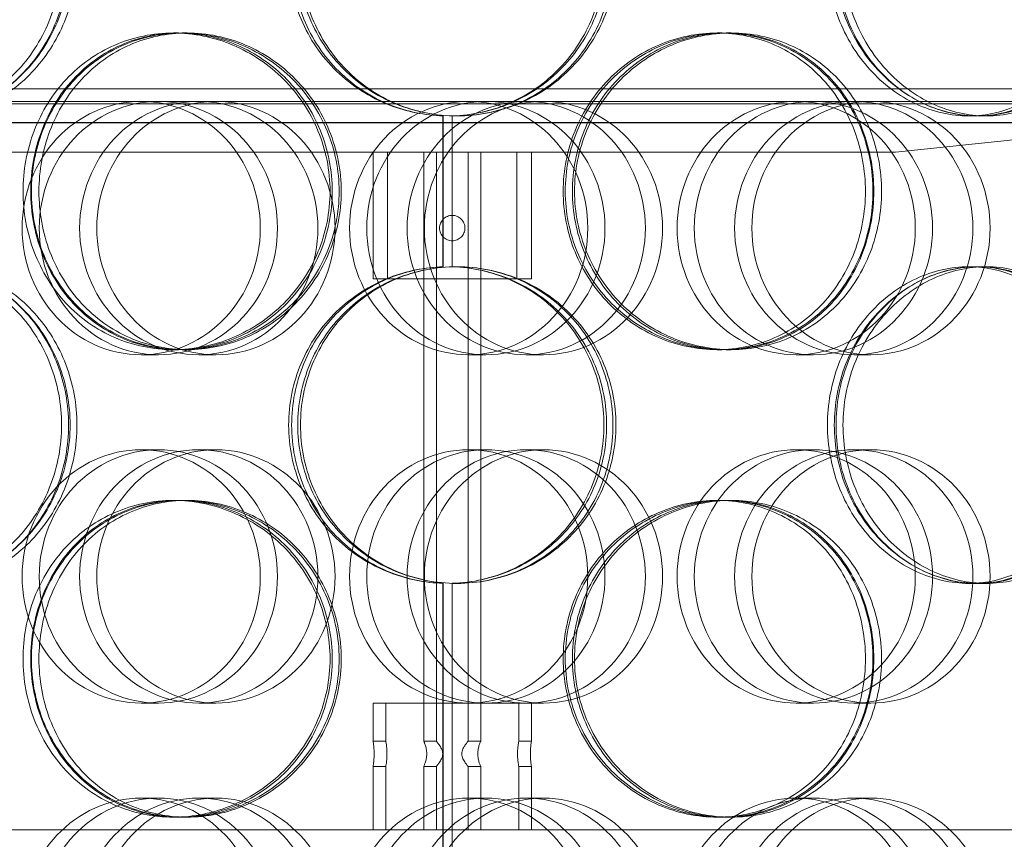
# Model space of a CAD drawing. Units: millimetres. Extents: x 271203 to 313140, y 160701 to 189017.
# Drawn here: x 274268 to 274423, y 169911 to 170040 of the extents above; entities that cross this region are included whole.
import ezdxf

# ---------------------------------------------------------------- set-up
doc = ezdxf.new("R2010")
doc.units = ezdxf.units.MM
doc.linetypes.add('DASHED', pattern=[0])
doc.layers.add('Skrytá (ISO)', color=1, linetype='DASHED', lineweight=18)

msp = doc.modelspace()

# ---------------------------------------------------------------- linework, layer by layer
at = {"layer": 'Skrytá (ISO)', "ltscale": 0.285466}
for p, q in [((274291.95, 170038.38), (274292.74, 170038.38)), ((274293.34, 170038.38), (274294.11, 170038.38)), ((274377.86, 170038.38), (274378.62, 170038.38)), ((274379.26, 170038.38), (274380.05, 170038.38)), ((274419.1, 170025.28), (274417.61, 170025.28)), ((274417.61, 170001.48), (274419.1, 170001.48)), ((274292.74, 169988.38), (274291.95, 169988.38)), ((274294.11, 169988.38), (274293.34, 169988.38)), ((274378.62, 169988.38), (274377.86, 169988.38)), ((274380.05, 169988.38), (274379.26, 169988.38)), ((274291.95, 169964.58), (274292.74, 169964.58)), ((274293.34, 169964.58), (274294.11, 169964.58)), ((274377.86, 169964.58), (274378.62, 169964.58)), ((274379.26, 169964.58), (274380.05, 169964.58)), ((274419.1, 169951.48), (274417.61, 169951.48)), ((274292.74, 169914.58), (274291.95, 169914.58)), ((274294.11, 169914.58), (274293.34, 169914.58)), ((274378.62, 169914.58), (274377.86, 169914.58)), ((274380.05, 169914.58), (274379.26, 169914.58))]:
    msp.add_line(p, q, dxfattribs=at)
at = {"layer": 'Skrytá (ISO)', "ltscale": 12.804225}
for p, q in [((274217.99, 170029.58), (274453.99, 170029.58)), ((274453.99, 170027.21), (274217.99, 170027.21))]:
    msp.add_line(p, q, dxfattribs=at)
at = {"layer": 'Skrytá (ISO)', "ltscale": 6.209482}
msp.add_line((274237.84, 170027.58), (274286.86, 170027.58), dxfattribs=at)
at = {"layer": 'Skrytá (ISO)', "ltscale": 0.76141}
for p, q in [((274289.57, 170027.58), (274286.86, 170027.58)), ((274341.3, 170027.58), (274338.59, 170027.58)), ((274393.04, 170027.58), (274390.32, 170027.58)), ((274289.57, 169987.58), (274286.86, 169987.58)), ((274295.95, 169987.58), (274298.66, 169987.58)), ((274341.3, 169987.58), (274338.59, 169987.58)), ((274347.68, 169987.58), (274350.4, 169987.58)), ((274393.04, 169987.58), (274390.32, 169987.58)), ((274399.41, 169987.58), (274402.13, 169987.58)), ((274289.57, 169972.58), (274286.86, 169972.58)), ((274295.95, 169972.58), (274298.66, 169972.58)), ((274341.3, 169972.58), (274338.59, 169972.58)), ((274347.68, 169972.58), (274350.4, 169972.58)), ((274393.04, 169972.58), (274390.32, 169972.58)), ((274399.41, 169972.58), (274402.13, 169972.58)), ((274289.57, 169932.58), (274286.86, 169932.58)), ((274295.95, 169932.58), (274298.66, 169932.58)), ((274341.3, 169932.58), (274338.59, 169932.58)), ((274393.04, 169932.58), (274390.32, 169932.58)), ((274399.41, 169932.58), (274402.13, 169932.58)), ((274289.57, 169917.58), (274286.86, 169917.58)), ((274295.95, 169917.58), (274298.66, 169917.58)), ((274341.3, 169917.58), (274338.59, 169917.58)), ((274347.68, 169917.58), (274350.4, 169917.58)), ((274393.04, 169917.58), (274390.32, 169917.58)), ((274399.41, 169917.58), (274402.13, 169917.58))]:
    msp.add_line(p, q, dxfattribs=at)
at = {"layer": 'Skrytá (ISO)', "ltscale": 4.788344}
msp.add_line((274289.57, 170027.58), (274338.59, 170027.58), dxfattribs=at)
at = {"layer": 'Skrytá (ISO)', "ltscale": 4.868147}
msp.add_line((274341.3, 170027.58), (274390.32, 170027.58), dxfattribs=at)
at = {"layer": 'Skrytá (ISO)', "ltscale": 6.879549}
msp.add_line((274393.04, 170027.58), (274442.05, 170027.58), dxfattribs=at)
at = {"layer": 'Skrytá (ISO)', "ltscale": 2.267478}
for p, q in [((274334.53, 170001.47), (274334.53, 170025.29)), ((274334.56, 170025.29), (274334.56, 170001.47)), ((274335.99, 170025.29), (274335.99, 170001.47))]:
    msp.add_line(p, q, dxfattribs=at)
at = {"layer": 'Skrytá (ISO)', "ltscale": 0.241666}
for p, q in [((274420.37, 170025.28), (274419.1, 170025.28)), ((274419.1, 170001.48), (274420.37, 170001.48)), ((274420.37, 169951.48), (274419.1, 169951.48))]:
    msp.add_line(p, q, dxfattribs=at)
at = {"layer": 'Skrytá (ISO)', "ltscale": 13.563798}
msp.add_line((274210.99, 170024.21), (274460.99, 170024.21), dxfattribs=at)
at = {"layer": 'Skrytá (ISO)', "ltscale": 12.480446}
msp.add_line((274451.01, 170024.27), (274220.97, 170024.27), dxfattribs=at)
at = {"layer": 'Skrytá (ISO)', "ltscale": 4.308117}
msp.add_line((274405.99, 170019.58), (274451.01, 170024.27), dxfattribs=at)
at = {"layer": 'Skrytá (ISO)', "ltscale": 13.292522}
msp.add_line((274265.99, 170019.58), (274405.99, 170019.58), dxfattribs=at)
at = {"layer": 'Skrytá (ISO)', "ltscale": 1.903676}
for p, q in [((274323.49, 169999.58), (274323.49, 170019.58)), ((274325.79, 169999.58), (274325.79, 170019.58)), ((274346.19, 169999.58), (274346.19, 170019.58)), ((274348.49, 169999.58), (274348.49, 170019.58))]:
    msp.add_line(p, q, dxfattribs=at)
at = {"layer": 'Skrytá (ISO)', "ltscale": 11.242746}
for p, q in [((274331.49, 169926.58), (274331.49, 170019.58)), ((274333.49, 169926.58), (274333.49, 170019.58)), ((274338.49, 169926.58), (274338.49, 170019.58)), ((274340.49, 169926.58), (274340.49, 170019.58))]:
    msp.add_line(p, q, dxfattribs=at)
at = {"layer": 'Skrytá (ISO)', "ltscale": 3.737955}
msp.add_line((274323.49, 169999.58), (274348.49, 169999.58), dxfattribs=at)
at = {"layer": 'Skrytá (ISO)', "ltscale": 5.417184}
for p, q in [((274334.53, 169894.58), (274334.53, 169951.49)), ((274334.56, 169951.49), (274334.56, 169894.58)), ((274335.99, 169951.49), (274335.99, 169894.58))]:
    msp.add_line(p, q, dxfattribs=at)
at = {"layer": 'Skrytá (ISO)', "ltscale": 2.117889}
msp.add_line((274338.59, 169932.58), (274323.49, 169932.58), dxfattribs=at)
at = {"layer": 'Skrytá (ISO)', "ltscale": 0.571033}
for p, q in [((274323.49, 169932.58), (274323.49, 169926.58)), ((274325.49, 169932.58), (274325.49, 169926.58)), ((274346.49, 169932.58), (274346.49, 169926.58)), ((274348.49, 169932.58), (274348.49, 169926.58))]:
    msp.add_line(p, q, dxfattribs=at)
at = {"layer": 'Skrytá (ISO)', "ltscale": 1.346574}
msp.add_line((274348.49, 169932.58), (274341.3, 169932.58), dxfattribs=at)
at = {"layer": 'Skrytá (ISO)', "ltscale": 0.533979}
msp.add_line((274348.49, 169932.58), (274350.4, 169932.58), dxfattribs=at)
at = {"layer": 'Skrytá (ISO)', "ltscale": 0.190278}
for p, q in [((274323.49, 169926.58), (274325.49, 169926.58)), ((274333.49, 169926.58), (274331.49, 169926.58)), ((274340.49, 169926.58), (274338.49, 169926.58)), ((274346.49, 169926.58), (274348.49, 169926.58)), ((274323.49, 169922.58), (274325.49, 169922.58)), ((274333.49, 169922.58), (274331.49, 169922.58)), ((274340.49, 169922.58), (274338.49, 169922.58)), ((274346.49, 169922.58), (274348.49, 169922.58))]:
    msp.add_line(p, q, dxfattribs=at)
at = {"layer": 'Skrytá (ISO)', "ltscale": 0.951788}
for p, q in [((274323.49, 169922.58), (274323.49, 169912.58)), ((274325.49, 169922.58), (274325.49, 169912.58)), ((274331.49, 169912.58), (274331.49, 169922.58)), ((274333.49, 169912.58), (274333.49, 169922.58)), ((274338.49, 169912.58), (274338.49, 169922.58)), ((274340.49, 169912.58), (274340.49, 169922.58)), ((274346.49, 169922.58), (274346.49, 169912.58)), ((274348.49, 169922.58), (274348.49, 169912.58))]:
    msp.add_line(p, q, dxfattribs=at)
at = {"layer": 'Skrytá (ISO)', "ltscale": 12.659545}
msp.add_line((274235.99, 169912.58), (274435.99, 169912.58), dxfattribs=at)
at = {"layer": 'Skrytá (ISO)', "ltscale": 15.191454}
for centre in [(274286.86, 170007.58), (274289.57, 170007.58), (274295.95, 170007.58), (274298.66, 170007.58), (274338.59, 170007.58), (274341.3, 170007.58), (274347.68, 170007.58), (274350.4, 170007.58), (274390.32, 170007.58), (274393.04, 170007.58), (274399.41, 170007.58), (274402.13, 170007.58), (274286.86, 169952.58), (274289.57, 169952.58), (274295.95, 169952.58), (274298.66, 169952.58), (274338.59, 169952.58), (274341.3, 169952.58), (274347.68, 169952.58), (274350.4, 169952.58), (274390.32, 169952.58), (274393.04, 169952.58), (274399.41, 169952.58), (274402.13, 169952.58), (274286.86, 169897.58), (274289.57, 169897.58), (274295.95, 169897.58), (274298.66, 169897.58), (274338.59, 169897.58), (274341.3, 169897.58), (274347.68, 169897.58), (274350.4, 169897.58), (274390.32, 169897.58), (274393.04, 169897.58), (274399.41, 169897.58), (274402.13, 169897.58)]:
    msp.add_ellipse(centre, major_axis=(0, -20), ratio=0.94058, dxfattribs=at)
at = {"layer": 'Skrytá (ISO)', "ltscale": 12.716372}
for points in [[(274274.28, 170050.28), (274274.28, 170047), (274273.67, 170043.73), (274271.33, 170037.69), (274269.61, 170034.91), (274265.35, 170030.28), (274262.81, 170028.43), (274257.38, 170025.93), (274254.47, 170025.28), (274248.77, 170025.28), (274245.97, 170025.93), (274240.88, 170028.43), (274238.6, 170030.28), (274234.84, 170034.91), (274233.36, 170037.69), (274231.37, 170043.73), (274230.87, 170047), (274230.87, 170053.55), (274231.37, 170056.82), (274233.36, 170062.87), (274234.84, 170065.64), (274238.6, 170070.27), (274240.88, 170072.12), (274245.97, 170074.63), (274248.77, 170075.28), (274254.47, 170075.28), (274257.38, 170074.63), (274262.81, 170072.12), (274265.35, 170070.27), (274269.61, 170065.64), (274271.33, 170062.87), (274273.67, 170056.82), (274274.28, 170053.55), (274274.28, 170050.28)], [(274231.99, 170050.28), (274231.99, 170047), (274232.51, 170043.73), (274234.51, 170037.69), (274235.99, 170034.91), (274239.78, 170030.28), (274242.08, 170028.43), (274247.19, 170025.93), (274250.01, 170025.28), (274255.74, 170025.28), (274258.66, 170025.93), (274264.12, 170028.43), (274266.66, 170030.28), (274270.94, 170034.91), (274272.67, 170037.69), (274275.02, 170043.73), (274275.63, 170047), (274275.63, 170053.55), (274275.02, 170056.82), (274272.67, 170062.87), (274270.94, 170065.64), (274266.66, 170070.27), (274264.12, 170072.12), (274258.66, 170074.63), (274255.74, 170075.28), (274250.01, 170075.28), (274247.19, 170074.63), (274242.08, 170072.12), (274239.78, 170070.27), (274235.99, 170065.64), (274234.51, 170062.87), (274232.51, 170056.82), (274231.99, 170053.55), (274231.99, 170050.28)], [(274311.58, 170050.28), (274311.58, 170047), (274312.23, 170043.73), (274314.74, 170037.69), (274316.59, 170034.91), (274321.24, 170030.28), (274324.03, 170028.43), (274330.12, 170025.93), (274333.42, 170025.28), (274340.02, 170025.28), (274343.32, 170025.93), (274349.41, 170028.43), (274352.2, 170030.28), (274356.84, 170034.91), (274358.69, 170037.69), (274361.2, 170043.73), (274361.84, 170047), (274361.84, 170053.55), (274361.2, 170056.82), (274358.69, 170062.87), (274356.84, 170065.64), (274352.2, 170070.27), (274349.41, 170072.12), (274343.32, 170074.63), (274340.02, 170075.28), (274333.42, 170075.28), (274330.12, 170074.63), (274324.03, 170072.12), (274321.24, 170070.27), (274316.59, 170065.64), (274314.74, 170062.87), (274312.23, 170056.82), (274311.58, 170053.55), (274311.58, 170050.28)], [(274439.97, 170050.28), (274439.97, 170047), (274439.46, 170043.73), (274437.46, 170037.69), (274435.98, 170034.91), (274432.19, 170030.28), (274429.89, 170028.43), (274424.78, 170025.93), (274421.96, 170025.28), (274416.23, 170025.28), (274413.31, 170025.93), (274407.85, 170028.43), (274405.31, 170030.28), (274401.03, 170034.91), (274399.3, 170037.69), (274396.95, 170043.73), (274396.34, 170047), (274396.34, 170053.55), (274396.95, 170056.82), (274399.3, 170062.87), (274401.03, 170065.64), (274405.31, 170070.27), (274407.85, 170072.12), (274413.31, 170074.63), (274416.23, 170075.28), (274421.96, 170075.28), (274424.78, 170074.63), (274429.89, 170072.12), (274432.19, 170070.27), (274435.98, 170065.64), (274437.46, 170062.87), (274439.46, 170056.82), (274439.97, 170053.55), (274439.97, 170050.28)], [(274397.71, 170050.28), (274397.71, 170047), (274398.32, 170043.73), (274400.66, 170037.69), (274402.39, 170034.91), (274406.65, 170030.28), (274409.18, 170028.43), (274414.62, 170025.93), (274417.52, 170025.28), (274423.23, 170025.28), (274426.03, 170025.93), (274431.11, 170028.43), (274433.4, 170030.28), (274437.16, 170034.91), (274438.63, 170037.69), (274440.62, 170043.73), (274441.13, 170047), (274441.13, 170053.55), (274440.62, 170056.82), (274438.63, 170062.87), (274437.16, 170065.64), (274433.4, 170070.27), (274431.11, 170072.12), (274426.03, 170074.63), (274423.23, 170075.28), (274417.52, 170075.28), (274414.62, 170074.63), (274409.18, 170072.12), (274406.65, 170070.27), (274402.39, 170065.64), (274400.66, 170062.87), (274398.32, 170056.82), (274397.71, 170053.55), (274397.71, 170050.28)], [(274316.69, 170013.38), (274316.69, 170010.1), (274316.04, 170006.83), (274313.53, 170000.79), (274311.68, 169998.01), (274307.07, 169993.38), (274304.31, 169991.53), (274298.34, 169989.03), (274295.13, 169988.38), (274288.76, 169988.38), (274285.6, 169989.03), (274279.82, 169991.53), (274277.19, 169993.38), (274272.84, 169998.01), (274271.12, 170000.79), (274268.8, 170006.83), (274268.2, 170010.1), (274268.2, 170016.65), (274268.8, 170019.92), (274271.12, 170025.97), (274272.84, 170028.74), (274277.19, 170033.37), (274279.82, 170035.22), (274285.6, 170037.73), (274288.76, 170038.38), (274295.13, 170038.38), (274298.34, 170037.73), (274304.31, 170035.22), (274307.07, 170033.37), (274311.68, 170028.74), (274313.53, 170025.97), (274316.04, 170019.92), (274316.69, 170016.65), (274316.69, 170013.38)], [(274269.52, 170013.38), (274269.52, 170010.1), (274270.13, 170006.83), (274272.46, 170000.79), (274274.19, 169998.01), (274278.55, 169993.38), (274281.18, 169991.53), (274286.98, 169989.03), (274290.15, 169988.38), (274296.54, 169988.38), (274299.75, 169989.03), (274305.73, 169991.53), (274308.49, 169993.38), (274313.11, 169998.01), (274314.97, 170000.79), (274317.48, 170006.83), (274318.13, 170010.1), (274318.13, 170016.65), (274317.48, 170019.92), (274314.97, 170025.97), (274313.11, 170028.74), (274308.49, 170033.37), (274305.73, 170035.22), (274299.75, 170037.73), (274296.54, 170038.38), (274290.15, 170038.38), (274286.98, 170037.73), (274281.18, 170035.22), (274278.55, 170033.37), (274274.19, 170028.74), (274272.46, 170025.97), (274270.13, 170019.92), (274269.52, 170016.65), (274269.52, 170013.38)], [(274402.44, 170013.38), (274402.44, 170010.1), (274401.84, 170006.83), (274399.51, 170000.79), (274397.78, 169998.01), (274393.42, 169993.38), (274390.78, 169991.53), (274384.98, 169989.03), (274381.82, 169988.38), (274375.43, 169988.38), (274372.21, 169989.03), (274366.23, 169991.53), (274363.47, 169993.38), (274358.86, 169998.01), (274357, 170000.79), (274354.49, 170006.83), (274353.84, 170010.1), (274353.84, 170016.65), (274354.49, 170019.92), (274357, 170025.97), (274358.86, 170028.74), (274363.47, 170033.37), (274366.23, 170035.22), (274372.21, 170037.73), (274375.43, 170038.38), (274381.82, 170038.38), (274384.98, 170037.73), (274390.78, 170035.22), (274393.42, 170033.37), (274397.78, 170028.74), (274399.51, 170025.97), (274401.84, 170019.92), (274402.44, 170016.65), (274402.44, 170013.38)], [(274355.31, 170013.38), (274355.31, 170010.1), (274355.96, 170006.83), (274358.46, 170000.79), (274360.32, 169998.01), (274364.93, 169993.38), (274367.68, 169991.53), (274373.65, 169989.03), (274376.86, 169988.38), (274383.24, 169988.38), (274386.39, 169989.03), (274392.18, 169991.53), (274394.8, 169993.38), (274399.15, 169998.01), (274400.88, 170000.79), (274403.2, 170006.83), (274403.8, 170010.1), (274403.8, 170016.65), (274403.2, 170019.92), (274400.88, 170025.97), (274399.15, 170028.74), (274394.8, 170033.37), (274392.18, 170035.22), (274386.39, 170037.73), (274383.24, 170038.38), (274376.86, 170038.38), (274373.65, 170037.73), (274367.68, 170035.22), (274364.93, 170033.37), (274360.32, 170028.74), (274358.46, 170025.97), (274355.96, 170019.92), (274355.31, 170016.65), (274355.31, 170013.38)], [(274274.28, 169976.48), (274274.28, 169973.2), (274273.67, 169969.93), (274271.33, 169963.89), (274269.61, 169961.11), (274265.35, 169956.48), (274262.81, 169954.63), (274257.38, 169952.13), (274254.47, 169951.48), (274248.77, 169951.48), (274245.97, 169952.13), (274240.88, 169954.63), (274238.6, 169956.48), (274234.84, 169961.11), (274233.36, 169963.89), (274231.37, 169969.93), (274230.87, 169973.2), (274230.87, 169979.75), (274231.37, 169983.02), (274233.36, 169989.07), (274234.84, 169991.84), (274238.6, 169996.47), (274240.88, 169998.32), (274245.97, 170000.83), (274248.77, 170001.48), (274254.47, 170001.48), (274257.38, 170000.83), (274262.81, 169998.32), (274265.35, 169996.47), (274269.61, 169991.84), (274271.33, 169989.07), (274273.67, 169983.02), (274274.28, 169979.75), (274274.28, 169976.48)], [(274231.99, 169976.48), (274231.99, 169973.2), (274232.51, 169969.93), (274234.51, 169963.89), (274235.99, 169961.11), (274239.78, 169956.48), (274242.08, 169954.63), (274247.19, 169952.13), (274250.01, 169951.48), (274255.74, 169951.48), (274258.66, 169952.13), (274264.12, 169954.63), (274266.66, 169956.48), (274270.94, 169961.11), (274272.67, 169963.89), (274275.02, 169969.93), (274275.63, 169973.2), (274275.63, 169979.75), (274275.02, 169983.02), (274272.67, 169989.07), (274270.94, 169991.84), (274266.66, 169996.47), (274264.12, 169998.32), (274258.66, 170000.83), (274255.74, 170001.48), (274250.01, 170001.48), (274247.19, 170000.83), (274242.08, 169998.32), (274239.78, 169996.47), (274235.99, 169991.84), (274234.51, 169989.07), (274232.51, 169983.02), (274231.99, 169979.75), (274231.99, 169976.48)], [(274311.58, 169976.48), (274311.58, 169973.2), (274312.23, 169969.93), (274314.74, 169963.89), (274316.59, 169961.11), (274321.24, 169956.48), (274324.03, 169954.63), (274330.12, 169952.13), (274333.42, 169951.48), (274340.02, 169951.48), (274343.32, 169952.13), (274349.41, 169954.63), (274352.2, 169956.48), (274356.84, 169961.11), (274358.69, 169963.89), (274361.2, 169969.93), (274361.84, 169973.2), (274361.84, 169979.75), (274361.2, 169983.02), (274358.69, 169989.07), (274356.84, 169991.84), (274352.2, 169996.47), (274349.41, 169998.32), (274343.32, 170000.83), (274340.02, 170001.48), (274333.42, 170001.48), (274330.12, 170000.83), (274324.03, 169998.32), (274321.24, 169996.47), (274316.59, 169991.84), (274314.74, 169989.07), (274312.23, 169983.02), (274311.58, 169979.75), (274311.58, 169976.48)], [(274439.97, 169976.48), (274439.97, 169973.2), (274439.46, 169969.93), (274437.46, 169963.89), (274435.98, 169961.11), (274432.19, 169956.48), (274429.89, 169954.63), (274424.78, 169952.13), (274421.96, 169951.48), (274416.23, 169951.48), (274413.31, 169952.13), (274407.85, 169954.63), (274405.31, 169956.48), (274401.03, 169961.11), (274399.3, 169963.89), (274396.95, 169969.93), (274396.34, 169973.2), (274396.34, 169979.75), (274396.95, 169983.02), (274399.3, 169989.07), (274401.03, 169991.84), (274405.31, 169996.47), (274407.85, 169998.32), (274413.31, 170000.83), (274416.23, 170001.48), (274421.96, 170001.48), (274424.78, 170000.83), (274429.89, 169998.32), (274432.19, 169996.47), (274435.98, 169991.84), (274437.46, 169989.07), (274439.46, 169983.02), (274439.97, 169979.75), (274439.97, 169976.48)], [(274397.71, 169976.48), (274397.71, 169973.2), (274398.32, 169969.93), (274400.66, 169963.89), (274402.39, 169961.11), (274406.65, 169956.48), (274409.18, 169954.63), (274414.62, 169952.13), (274417.52, 169951.48), (274423.23, 169951.48), (274426.03, 169952.13), (274431.11, 169954.63), (274433.4, 169956.48), (274437.16, 169961.11), (274438.63, 169963.89), (274440.62, 169969.93), (274441.13, 169973.2), (274441.13, 169979.75), (274440.62, 169983.02), (274438.63, 169989.07), (274437.16, 169991.84), (274433.4, 169996.47), (274431.11, 169998.32), (274426.03, 170000.83), (274423.23, 170001.48), (274417.52, 170001.48), (274414.62, 170000.83), (274409.18, 169998.32), (274406.65, 169996.47), (274402.39, 169991.84), (274400.66, 169989.07), (274398.32, 169983.02), (274397.71, 169979.75), (274397.71, 169976.48)], [(274316.69, 169939.58), (274316.69, 169936.3), (274316.04, 169933.03), (274313.53, 169926.99), (274311.68, 169924.21), (274307.07, 169919.58), (274304.31, 169917.73), (274298.34, 169915.23), (274295.13, 169914.58), (274288.76, 169914.58), (274285.6, 169915.23), (274279.82, 169917.73), (274277.19, 169919.58), (274272.84, 169924.21), (274271.12, 169926.99), (274268.8, 169933.03), (274268.2, 169936.3), (274268.2, 169942.85), (274268.8, 169946.12), (274271.12, 169952.17), (274272.84, 169954.94), (274277.19, 169959.57), (274279.82, 169961.42), (274285.6, 169963.93), (274288.76, 169964.58), (274295.13, 169964.58), (274298.34, 169963.93), (274304.31, 169961.42), (274307.07, 169959.57), (274311.68, 169954.94), (274313.53, 169952.17), (274316.04, 169946.12), (274316.69, 169942.85), (274316.69, 169939.58)], [(274269.52, 169939.58), (274269.52, 169936.3), (274270.13, 169933.03), (274272.46, 169926.99), (274274.19, 169924.21), (274278.55, 169919.58), (274281.18, 169917.73), (274286.98, 169915.23), (274290.15, 169914.58), (274296.54, 169914.58), (274299.75, 169915.23), (274305.73, 169917.73), (274308.49, 169919.58), (274313.11, 169924.21), (274314.97, 169926.99), (274317.48, 169933.03), (274318.13, 169936.3), (274318.13, 169942.85), (274317.48, 169946.12), (274314.97, 169952.17), (274313.11, 169954.94), (274308.49, 169959.57), (274305.73, 169961.42), (274299.75, 169963.93), (274296.54, 169964.58), (274290.15, 169964.58), (274286.98, 169963.93), (274281.18, 169961.42), (274278.55, 169959.57), (274274.19, 169954.94), (274272.46, 169952.17), (274270.13, 169946.12), (274269.52, 169942.85), (274269.52, 169939.58)], [(274402.44, 169939.58), (274402.44, 169936.3), (274401.84, 169933.03), (274399.51, 169926.99), (274397.78, 169924.21), (274393.42, 169919.58), (274390.78, 169917.73), (274384.98, 169915.23), (274381.82, 169914.58), (274375.43, 169914.58), (274372.21, 169915.23), (274366.23, 169917.73), (274363.47, 169919.58), (274358.86, 169924.21), (274357, 169926.99), (274354.49, 169933.03), (274353.84, 169936.3), (274353.84, 169942.85), (274354.49, 169946.12), (274357, 169952.17), (274358.86, 169954.94), (274363.47, 169959.57), (274366.23, 169961.42), (274372.21, 169963.93), (274375.43, 169964.58), (274381.82, 169964.58), (274384.98, 169963.93), (274390.78, 169961.42), (274393.42, 169959.57), (274397.78, 169954.94), (274399.51, 169952.17), (274401.84, 169946.12), (274402.44, 169942.85), (274402.44, 169939.58)], [(274355.31, 169939.58), (274355.31, 169936.3), (274355.96, 169933.03), (274358.46, 169926.99), (274360.32, 169924.21), (274364.93, 169919.58), (274367.68, 169917.73), (274373.65, 169915.23), (274376.86, 169914.58), (274383.24, 169914.58), (274386.39, 169915.23), (274392.18, 169917.73), (274394.8, 169919.58), (274399.15, 169924.21), (274400.88, 169926.99), (274403.2, 169933.03), (274403.8, 169936.3), (274403.8, 169942.85), (274403.2, 169946.12), (274400.88, 169952.17), (274399.15, 169954.94), (274394.8, 169959.57), (274392.18, 169961.42), (274386.39, 169963.93), (274383.24, 169964.58), (274376.86, 169964.58), (274373.65, 169963.93), (274367.68, 169961.42), (274364.93, 169959.57), (274360.32, 169954.94), (274358.46, 169952.17), (274355.96, 169946.12), (274355.31, 169942.85), (274355.31, 169939.58)]]:
    msp.add_open_spline(points, degree=3, knots=[-1, -1, -1, -1, -0.9375, -0.9375, -0.875, -0.875, -0.8125, -0.8125, -0.75, -0.75, -0.6875, -0.6875, -0.625, -0.625, -0.5625, -0.5625, -0.5, -0.5, -0.4375, -0.4375, -0.375, -0.375, -0.3125, -0.3125, -0.25, -0.25, -0.1875, -0.1875, -0.125, -0.125, -0.0625, -0.0625, 0, 0, 0, 0], dxfattribs=at)
at = {"layer": 'Skrytá (ISO)', "ltscale": 12.601983}
for points in [[(274275.39, 170050.28), (274275.39, 170053.55), (274274.79, 170056.82), (274272.49, 170062.87), (274270.8, 170065.64), (274266.61, 170070.27), (274264.12, 170072.12), (274258.78, 170074.63), (274255.93, 170075.28), (274250.33, 170075.28), (274247.58, 170074.63), (274242.59, 170072.12), (274240.34, 170070.27), (274236.65, 170065.64), (274235.2, 170062.87), (274233.25, 170056.82), (274232.75, 170053.55), (274232.75, 170047), (274233.25, 170043.73), (274235.2, 170037.69), (274236.65, 170034.91), (274240.34, 170030.28), (274242.59, 170028.43), (274247.58, 170025.93), (274250.33, 170025.28), (274255.93, 170025.28), (274258.78, 170025.93), (274264.12, 170028.43), (274266.61, 170030.28), (274270.8, 170034.91), (274272.49, 170037.69), (274274.79, 170043.73), (274275.39, 170047), (274275.39, 170050.28)], [(274233.86, 170050.28), (274233.86, 170053.55), (274234.36, 170056.82), (274236.32, 170062.87), (274237.78, 170065.64), (274241.5, 170070.27), (274243.76, 170072.12), (274248.78, 170074.63), (274251.55, 170075.28), (274257.18, 170075.28), (274260.04, 170074.63), (274265.41, 170072.12), (274267.9, 170070.27), (274272.1, 170065.64), (274273.8, 170062.87), (274276.11, 170056.82), (274276.71, 170053.55), (274276.71, 170047), (274276.11, 170043.73), (274273.8, 170037.69), (274272.1, 170034.91), (274267.9, 170030.28), (274265.41, 170028.43), (274260.04, 170025.93), (274257.18, 170025.28), (274251.55, 170025.28), (274248.78, 170025.93), (274243.76, 170028.43), (274241.5, 170030.28), (274237.78, 170034.91), (274236.32, 170037.69), (274234.36, 170043.73), (274233.86, 170047), (274233.86, 170050.28)], [(274312.02, 170050.28), (274312.02, 170053.55), (274312.66, 170056.82), (274315.12, 170062.87), (274316.94, 170065.64), (274321.5, 170070.27), (274324.24, 170072.12), (274330.22, 170074.63), (274333.47, 170075.28), (274339.95, 170075.28), (274343.19, 170074.63), (274349.17, 170072.12), (274351.91, 170070.27), (274356.47, 170065.64), (274358.29, 170062.87), (274360.74, 170056.82), (274361.38, 170053.55), (274361.38, 170047), (274360.74, 170043.73), (274358.29, 170037.69), (274356.47, 170034.91), (274351.91, 170030.28), (274349.17, 170028.43), (274343.19, 170025.93), (274339.95, 170025.28), (274333.47, 170025.28), (274330.22, 170025.93), (274324.24, 170028.43), (274321.5, 170030.28), (274316.94, 170034.91), (274315.12, 170037.69), (274312.66, 170043.73), (274312.02, 170047), (274312.02, 170050.28)], [(274438.11, 170050.28), (274438.11, 170053.55), (274437.61, 170056.82), (274435.64, 170062.87), (274434.18, 170065.64), (274430.47, 170070.27), (274428.21, 170072.12), (274423.19, 170074.63), (274420.42, 170075.28), (274414.79, 170075.28), (274411.93, 170074.63), (274406.56, 170072.12), (274404.06, 170070.27), (274399.86, 170065.64), (274398.16, 170062.87), (274395.86, 170056.82), (274395.25, 170053.55), (274395.25, 170047), (274395.86, 170043.73), (274398.16, 170037.69), (274399.86, 170034.91), (274404.06, 170030.28), (274406.56, 170028.43), (274411.93, 170025.93), (274414.79, 170025.28), (274420.42, 170025.28), (274423.19, 170025.93), (274428.21, 170028.43), (274430.47, 170030.28), (274434.18, 170034.91), (274435.64, 170037.69), (274437.61, 170043.73), (274438.11, 170047), (274438.11, 170050.28)], [(274396.61, 170050.28), (274396.61, 170053.55), (274397.21, 170056.82), (274399.5, 170062.87), (274401.2, 170065.64), (274405.38, 170070.27), (274407.87, 170072.12), (274413.21, 170074.63), (274416.06, 170075.28), (274421.66, 170075.28), (274424.41, 170074.63), (274429.41, 170072.12), (274431.65, 170070.27), (274435.34, 170065.64), (274436.8, 170062.87), (274438.75, 170056.82), (274439.25, 170053.55), (274439.25, 170047), (274438.75, 170043.73), (274436.8, 170037.69), (274435.34, 170034.91), (274431.65, 170030.28), (274429.41, 170028.43), (274424.41, 170025.93), (274421.66, 170025.28), (274416.06, 170025.28), (274413.21, 170025.93), (274407.87, 170028.43), (274405.38, 170030.28), (274401.2, 170034.91), (274399.5, 170037.69), (274397.21, 170043.73), (274396.61, 170047), (274396.61, 170050.28)], [(274317.04, 170013.38), (274317.04, 170016.65), (274316.4, 170019.92), (274313.93, 170025.97), (274312.11, 170028.74), (274307.59, 170033.37), (274304.88, 170035.22), (274299.02, 170037.73), (274295.86, 170038.38), (274289.61, 170038.38), (274286.51, 170037.73), (274280.83, 170035.22), (274278.25, 170033.37), (274273.98, 170028.74), (274272.28, 170025.97), (274270, 170019.92), (274269.41, 170016.65), (274269.41, 170010.1), (274270, 170006.83), (274272.28, 170000.79), (274273.98, 169998.01), (274278.25, 169993.38), (274280.83, 169991.53), (274286.51, 169989.03), (274289.61, 169988.38), (274295.86, 169988.38), (274299.02, 169989.03), (274304.88, 169991.53), (274307.59, 169993.38), (274312.11, 169998.01), (274313.93, 170000.79), (274316.4, 170006.83), (274317.04, 170010.1), (274317.04, 170013.38)], [(274270.71, 170013.38), (274270.71, 170016.65), (274271.3, 170019.92), (274273.59, 170025.97), (274275.29, 170028.74), (274279.58, 170033.37), (274282.17, 170035.22), (274287.86, 170037.73), (274290.97, 170038.38), (274297.24, 170038.38), (274300.4, 170037.73), (274306.28, 170035.22), (274308.99, 170033.37), (274313.52, 170028.74), (274315.34, 170025.97), (274317.81, 170019.92), (274318.45, 170016.65), (274318.45, 170010.1), (274317.81, 170006.83), (274315.34, 170000.79), (274313.52, 169998.01), (274308.99, 169993.38), (274306.28, 169991.53), (274300.4, 169989.03), (274297.24, 169988.38), (274290.97, 169988.38), (274287.86, 169989.03), (274282.17, 169991.53), (274279.58, 169993.38), (274275.29, 169998.01), (274273.59, 170000.79), (274271.3, 170006.83), (274270.71, 170010.1), (274270.71, 170013.38)], [(274401.25, 170013.38), (274401.25, 170016.65), (274400.66, 170019.92), (274398.37, 170025.97), (274396.67, 170028.74), (274392.39, 170033.37), (274389.8, 170035.22), (274384.1, 170037.73), (274381, 170038.38), (274374.72, 170038.38), (274371.56, 170037.73), (274365.69, 170035.22), (274362.98, 170033.37), (274358.45, 170028.74), (274356.62, 170025.97), (274354.16, 170019.92), (274353.52, 170016.65), (274353.52, 170010.1), (274354.16, 170006.83), (274356.62, 170000.79), (274358.45, 169998.01), (274362.98, 169993.38), (274365.69, 169991.53), (274371.56, 169989.03), (274374.72, 169988.38), (274381, 169988.38), (274384.1, 169989.03), (274389.8, 169991.53), (274392.39, 169993.38), (274396.67, 169998.01), (274398.37, 170000.79), (274400.66, 170006.83), (274401.25, 170010.1), (274401.25, 170013.38)], [(274354.96, 170013.38), (274354.96, 170016.65), (274355.6, 170019.92), (274358.06, 170025.97), (274359.88, 170028.74), (274364.41, 170033.37), (274367.12, 170035.22), (274372.98, 170037.73), (274376.13, 170038.38), (274382.39, 170038.38), (274385.49, 170037.73), (274391.17, 170035.22), (274393.75, 170033.37), (274398.02, 170028.74), (274399.71, 170025.97), (274401.99, 170019.92), (274402.58, 170016.65), (274402.58, 170010.1), (274401.99, 170006.83), (274399.71, 170000.79), (274398.02, 169998.01), (274393.75, 169993.38), (274391.17, 169991.53), (274385.49, 169989.03), (274382.39, 169988.38), (274376.13, 169988.38), (274372.98, 169989.03), (274367.12, 169991.53), (274364.41, 169993.38), (274359.88, 169998.01), (274358.06, 170000.79), (274355.6, 170006.83), (274354.96, 170010.1), (274354.96, 170013.38)], [(274275.39, 169976.48), (274275.39, 169979.75), (274274.79, 169983.02), (274272.49, 169989.07), (274270.8, 169991.84), (274266.61, 169996.47), (274264.12, 169998.32), (274258.78, 170000.83), (274255.93, 170001.48), (274250.33, 170001.48), (274247.58, 170000.83), (274242.59, 169998.32), (274240.34, 169996.47), (274236.65, 169991.84), (274235.2, 169989.07), (274233.25, 169983.02), (274232.75, 169979.75), (274232.75, 169973.2), (274233.25, 169969.93), (274235.2, 169963.89), (274236.65, 169961.11), (274240.34, 169956.48), (274242.59, 169954.63), (274247.58, 169952.13), (274250.33, 169951.48), (274255.93, 169951.48), (274258.78, 169952.13), (274264.12, 169954.63), (274266.61, 169956.48), (274270.8, 169961.11), (274272.49, 169963.89), (274274.79, 169969.93), (274275.39, 169973.2), (274275.39, 169976.48)], [(274233.86, 169976.48), (274233.86, 169979.75), (274234.36, 169983.02), (274236.32, 169989.07), (274237.78, 169991.84), (274241.5, 169996.47), (274243.76, 169998.32), (274248.78, 170000.83), (274251.55, 170001.48), (274257.18, 170001.48), (274260.04, 170000.83), (274265.41, 169998.32), (274267.9, 169996.47), (274272.1, 169991.84), (274273.8, 169989.07), (274276.11, 169983.02), (274276.71, 169979.75), (274276.71, 169973.2), (274276.11, 169969.93), (274273.8, 169963.89), (274272.1, 169961.11), (274267.9, 169956.48), (274265.41, 169954.63), (274260.04, 169952.13), (274257.18, 169951.48), (274251.55, 169951.48), (274248.78, 169952.13), (274243.76, 169954.63), (274241.5, 169956.48), (274237.78, 169961.11), (274236.32, 169963.89), (274234.36, 169969.93), (274233.86, 169973.2), (274233.86, 169976.48)], [(274312.02, 169976.48), (274312.02, 169979.75), (274312.66, 169983.02), (274315.12, 169989.07), (274316.94, 169991.84), (274321.5, 169996.47), (274324.24, 169998.32), (274330.22, 170000.83), (274333.47, 170001.48), (274339.95, 170001.48), (274343.19, 170000.83), (274349.17, 169998.32), (274351.91, 169996.47), (274356.47, 169991.84), (274358.29, 169989.07), (274360.74, 169983.02), (274361.38, 169979.75), (274361.38, 169973.2), (274360.74, 169969.93), (274358.29, 169963.89), (274356.47, 169961.11), (274351.91, 169956.48), (274349.17, 169954.63), (274343.19, 169952.13), (274339.95, 169951.48), (274333.47, 169951.48), (274330.22, 169952.13), (274324.24, 169954.63), (274321.5, 169956.48), (274316.94, 169961.11), (274315.12, 169963.89), (274312.66, 169969.93), (274312.02, 169973.2), (274312.02, 169976.48)], [(274438.11, 169976.48), (274438.11, 169979.75), (274437.61, 169983.02), (274435.64, 169989.07), (274434.18, 169991.84), (274430.47, 169996.47), (274428.21, 169998.32), (274423.19, 170000.83), (274420.42, 170001.48), (274414.79, 170001.48), (274411.93, 170000.83), (274406.56, 169998.32), (274404.06, 169996.47), (274399.86, 169991.84), (274398.16, 169989.07), (274395.86, 169983.02), (274395.25, 169979.75), (274395.25, 169973.2), (274395.86, 169969.93), (274398.16, 169963.89), (274399.86, 169961.11), (274404.06, 169956.48), (274406.56, 169954.63), (274411.93, 169952.13), (274414.79, 169951.48), (274420.42, 169951.48), (274423.19, 169952.13), (274428.21, 169954.63), (274430.47, 169956.48), (274434.18, 169961.11), (274435.64, 169963.89), (274437.61, 169969.93), (274438.11, 169973.2), (274438.11, 169976.48)], [(274396.61, 169976.48), (274396.61, 169979.75), (274397.21, 169983.02), (274399.5, 169989.07), (274401.2, 169991.84), (274405.38, 169996.47), (274407.87, 169998.32), (274413.21, 170000.83), (274416.06, 170001.48), (274421.66, 170001.48), (274424.41, 170000.83), (274429.41, 169998.32), (274431.65, 169996.47), (274435.34, 169991.84), (274436.8, 169989.07), (274438.75, 169983.02), (274439.25, 169979.75), (274439.25, 169973.2), (274438.75, 169969.93), (274436.8, 169963.89), (274435.34, 169961.11), (274431.65, 169956.48), (274429.41, 169954.63), (274424.41, 169952.13), (274421.66, 169951.48), (274416.06, 169951.48), (274413.21, 169952.13), (274407.87, 169954.63), (274405.38, 169956.48), (274401.2, 169961.11), (274399.5, 169963.89), (274397.21, 169969.93), (274396.61, 169973.2), (274396.61, 169976.48)], [(274317.04, 169939.58), (274317.04, 169942.85), (274316.4, 169946.12), (274313.93, 169952.17), (274312.11, 169954.94), (274307.59, 169959.57), (274304.88, 169961.42), (274299.02, 169963.93), (274295.86, 169964.58), (274289.61, 169964.58), (274286.51, 169963.93), (274280.83, 169961.42), (274278.25, 169959.57), (274273.98, 169954.94), (274272.28, 169952.17), (274270, 169946.12), (274269.41, 169942.85), (274269.41, 169936.3), (274270, 169933.03), (274272.28, 169926.99), (274273.98, 169924.21), (274278.25, 169919.58), (274280.83, 169917.73), (274286.51, 169915.23), (274289.61, 169914.58), (274295.86, 169914.58), (274299.02, 169915.23), (274304.88, 169917.73), (274307.59, 169919.58), (274312.11, 169924.21), (274313.93, 169926.99), (274316.4, 169933.03), (274317.04, 169936.3), (274317.04, 169939.58)], [(274270.71, 169939.58), (274270.71, 169942.85), (274271.3, 169946.12), (274273.59, 169952.17), (274275.29, 169954.94), (274279.58, 169959.57), (274282.17, 169961.42), (274287.86, 169963.93), (274290.97, 169964.58), (274297.24, 169964.58), (274300.4, 169963.93), (274306.28, 169961.42), (274308.99, 169959.57), (274313.52, 169954.94), (274315.34, 169952.17), (274317.81, 169946.12), (274318.45, 169942.85), (274318.45, 169936.3), (274317.81, 169933.03), (274315.34, 169926.99), (274313.52, 169924.21), (274308.99, 169919.58), (274306.28, 169917.73), (274300.4, 169915.23), (274297.24, 169914.58), (274290.97, 169914.58), (274287.86, 169915.23), (274282.17, 169917.73), (274279.58, 169919.58), (274275.29, 169924.21), (274273.59, 169926.99), (274271.3, 169933.03), (274270.71, 169936.3), (274270.71, 169939.58)], [(274401.25, 169939.58), (274401.25, 169942.85), (274400.66, 169946.12), (274398.37, 169952.17), (274396.67, 169954.94), (274392.39, 169959.57), (274389.8, 169961.42), (274384.1, 169963.93), (274381, 169964.58), (274374.72, 169964.58), (274371.56, 169963.93), (274365.69, 169961.42), (274362.98, 169959.57), (274358.45, 169954.94), (274356.62, 169952.17), (274354.16, 169946.12), (274353.52, 169942.85), (274353.52, 169936.3), (274354.16, 169933.03), (274356.62, 169926.99), (274358.45, 169924.21), (274362.98, 169919.58), (274365.69, 169917.73), (274371.56, 169915.23), (274374.72, 169914.58), (274381, 169914.58), (274384.1, 169915.23), (274389.8, 169917.73), (274392.39, 169919.58), (274396.67, 169924.21), (274398.37, 169926.99), (274400.66, 169933.03), (274401.25, 169936.3), (274401.25, 169939.58)], [(274354.96, 169939.58), (274354.96, 169942.85), (274355.6, 169946.12), (274358.06, 169952.17), (274359.88, 169954.94), (274364.41, 169959.57), (274367.12, 169961.42), (274372.98, 169963.93), (274376.13, 169964.58), (274382.39, 169964.58), (274385.49, 169963.93), (274391.17, 169961.42), (274393.75, 169959.57), (274398.02, 169954.94), (274399.71, 169952.17), (274401.99, 169946.12), (274402.58, 169942.85), (274402.58, 169936.3), (274401.99, 169933.03), (274399.71, 169926.99), (274398.02, 169924.21), (274393.75, 169919.58), (274391.17, 169917.73), (274385.49, 169915.23), (274382.39, 169914.58), (274376.13, 169914.58), (274372.98, 169915.23), (274367.12, 169917.73), (274364.41, 169919.58), (274359.88, 169924.21), (274358.06, 169926.99), (274355.6, 169933.03), (274354.96, 169936.3), (274354.96, 169939.58)]]:
    msp.add_open_spline(points, degree=3, knots=[0, 0, 0, 0, 0.0625, 0.0625, 0.125, 0.125, 0.1875, 0.1875, 0.25, 0.25, 0.3125, 0.3125, 0.375, 0.375, 0.4375, 0.4375, 0.5, 0.5, 0.5625, 0.5625, 0.625, 0.625, 0.6875, 0.6875, 0.75, 0.75, 0.8125, 0.8125, 0.875, 0.875, 0.9375, 0.9375, 1, 1, 1, 1], dxfattribs=at)
at = {"layer": 'Skrytá (ISO)', "ltscale": 7.367394}
for points in [[(274334.53, 170025.29), (274331.66, 170025.37), (274328.8, 170025.95), (274323, 170028.19), (274320.13, 170030.03), (274315.33, 170034.67), (274313.42, 170037.48), (274310.83, 170043.61), (274310.15, 170046.94), (274310.15, 170053.61), (274310.83, 170056.94), (274313.42, 170063.08), (274315.33, 170065.88), (274320.13, 170070.52), (274323, 170072.36), (274328.8, 170074.61), (274331.66, 170075.18), (274334.53, 170075.27)], [(274334.53, 169951.49), (274331.66, 169951.57), (274328.8, 169952.15), (274323, 169954.39), (274320.13, 169956.23), (274315.33, 169960.87), (274313.42, 169963.68), (274310.83, 169969.81), (274310.15, 169973.14), (274310.15, 169979.81), (274310.83, 169983.14), (274313.42, 169989.28), (274315.33, 169992.08), (274320.13, 169996.72), (274323, 169998.56), (274328.8, 170000.81), (274331.66, 170001.38), (274334.53, 170001.47)]]:
    msp.add_open_spline(points, degree=3, knots=[-0.98188, -0.98188, -0.98188, -0.98188, -0.875, -0.875, -0.75, -0.75, -0.625, -0.625, -0.5, -0.5, -0.375, -0.375, -0.25, -0.25, -0.125, -0.125, -0.01812, -0.01812, -0.01812, -0.01812], dxfattribs=at)
at = {"layer": 'Skrytá (ISO)', "ltscale": 7.302387}
for points in [[(274334.56, 170075.27), (274331.73, 170075.18), (274328.93, 170074.61), (274323.23, 170072.36), (274320.41, 170070.52), (274315.7, 170065.88), (274313.82, 170063.08), (274311.28, 170056.94), (274310.62, 170053.61), (274310.62, 170046.94), (274311.28, 170043.61), (274313.82, 170037.48), (274315.7, 170034.67), (274320.41, 170030.03), (274323.23, 170028.19), (274328.93, 170025.95), (274331.73, 170025.37), (274334.56, 170025.29)], [(274334.56, 170001.47), (274331.73, 170001.38), (274328.93, 170000.81), (274323.23, 169998.56), (274320.41, 169996.72), (274315.7, 169992.08), (274313.82, 169989.28), (274311.28, 169983.14), (274310.62, 169979.81), (274310.62, 169973.14), (274311.28, 169969.81), (274313.82, 169963.68), (274315.7, 169960.87), (274320.41, 169956.23), (274323.23, 169954.39), (274328.93, 169952.15), (274331.73, 169951.57), (274334.56, 169951.49)]]:
    msp.add_open_spline(points, degree=3, knots=[0.01812, 0.01812, 0.01812, 0.01812, 0.125, 0.125, 0.25, 0.25, 0.375, 0.375, 0.5, 0.5, 0.625, 0.625, 0.75, 0.75, 0.875, 0.875, 0.98188, 0.98188, 0.98188, 0.98188], dxfattribs=at)
at = {"layer": 'Skrytá (ISO)', "ltscale": 7.367433}
for points in [[(274335.99, 170075.27), (274339.23, 170075.17), (274342.45, 170074.45), (274348.37, 170071.86), (274351.07, 170069.99), (274355.56, 170065.39), (274357.35, 170062.65), (274359.76, 170056.7), (274360.38, 170053.49), (274360.38, 170047.07), (274359.76, 170043.86), (274357.35, 170037.9), (274355.56, 170035.17), (274351.07, 170030.56), (274348.37, 170028.69), (274342.45, 170026.1), (274339.23, 170025.38), (274335.99, 170025.29)], [(274335.99, 170001.47), (274339.23, 170001.37), (274342.45, 170000.65), (274348.37, 169998.06), (274351.07, 169996.19), (274355.56, 169991.59), (274357.35, 169988.85), (274359.76, 169982.9), (274360.38, 169979.69), (274360.38, 169973.27), (274359.76, 169970.06), (274357.35, 169964.1), (274355.56, 169961.37), (274351.07, 169956.76), (274348.37, 169954.89), (274342.45, 169952.3), (274339.23, 169951.58), (274335.99, 169951.49)]]:
    msp.add_open_spline(points, degree=3, knots=[-1, -1, -1, -1, -0.875, -0.875, -0.75, -0.75, -0.625, -0.625, -0.5, -0.5, -0.375, -0.375, -0.25, -0.25, -0.125, -0.125, 0, 0, 0, 0], dxfattribs=at)
at = {"layer": 'Skrytá (ISO)', "ltscale": 7.302425}
for points in [[(274335.99, 170025.29), (274339.17, 170025.38), (274342.33, 170026.1), (274348.15, 170028.69), (274350.8, 170030.56), (274355.21, 170035.17), (274356.96, 170037.9), (274359.33, 170043.86), (274359.95, 170047.07), (274359.95, 170053.49), (274359.33, 170056.7), (274356.96, 170062.65), (274355.21, 170065.39), (274350.8, 170069.99), (274348.15, 170071.86), (274342.33, 170074.45), (274339.17, 170075.17), (274335.99, 170075.27)], [(274335.99, 169951.49), (274339.17, 169951.58), (274342.33, 169952.3), (274348.15, 169954.89), (274350.8, 169956.76), (274355.21, 169961.37), (274356.96, 169964.1), (274359.33, 169970.06), (274359.95, 169973.27), (274359.95, 169979.69), (274359.33, 169982.9), (274356.96, 169988.85), (274355.21, 169991.59), (274350.8, 169996.19), (274348.15, 169998.06), (274342.33, 170000.65), (274339.17, 170001.37), (274335.99, 170001.47)]]:
    msp.add_open_spline(points, degree=3, knots=[0, 0, 0, 0, 0.125, 0.125, 0.25, 0.25, 0.375, 0.375, 0.5, 0.5, 0.625, 0.625, 0.75, 0.75, 0.875, 0.875, 1, 1, 1, 1], dxfattribs=at)
at = {"layer": 'Skrytá (ISO)', "ltscale": 0.285466}
for points in [[(274334.56, 170025.29), (274334.55, 170025.29), (274334.54, 170025.29), (274334.53, 170025.29)], [(274334.53, 170001.47), (274334.54, 170001.46), (274334.55, 170001.46), (274334.56, 170001.47)], [(274334.56, 169951.49), (274334.55, 169951.49), (274334.54, 169951.49), (274334.53, 169951.49)]]:
    msp.add_open_spline(points, degree=3, dxfattribs=at)
at = {"layer": 'Skrytá (ISO)', "ltscale": 1.197831}
msp.add_open_spline([(274333.99, 170007.58), (274333.99, 170007.83), (274334.04, 170008.1), (274334.25, 170008.59), (274334.4, 170008.81), (274334.75, 170009.17), (274334.98, 170009.32), (274335.47, 170009.53), (274335.74, 170009.58), (274336.24, 170009.58), (274336.51, 170009.53), (274337, 170009.32), (274337.23, 170009.17), (274337.58, 170008.81), (274337.74, 170008.59), (274337.94, 170008.1), (274337.99, 170007.83), (274337.99, 170007.32), (274337.94, 170007.06), (274337.74, 170006.56), (274337.58, 170006.34), (274337.23, 170005.98), (274337, 170005.83), (274336.51, 170005.63), (274336.24, 170005.58), (274335.74, 170005.58), (274335.47, 170005.63), (274334.98, 170005.83), (274334.75, 170005.98), (274334.4, 170006.34), (274334.25, 170006.56), (274334.04, 170007.06), (274333.99, 170007.32), (274333.99, 170007.58)], degree=3, knots=[0, 0, 0, 0, 0.075478, 0.075478, 0.150955, 0.150955, 0.226432, 0.226432, 0.301908, 0.301908, 0.377384, 0.377384, 0.45286, 0.45286, 0.528337, 0.528337, 0.603815, 0.603815, 0.679293, 0.679293, 0.754771, 0.754771, 0.830247, 0.830247, 0.905723, 0.905723, 0.981199, 0.981199, 1.056675, 1.056675, 1.132152, 1.132152, 1.20763, 1.20763, 1.20763, 1.20763], dxfattribs=at)
at = {"layer": 'Skrytá (ISO)', "ltscale": 0.598865}
msp.add_open_spline([(274323.49, 169926.58), (274323.49, 169926.58), (274323.5, 169926.53), (274323.53, 169926.32), (274323.55, 169926.17), (274323.59, 169925.81), (274323.61, 169925.59), (274323.64, 169925.1), (274323.65, 169924.83), (274323.65, 169924.58), (274323.65, 169924.32), (274323.64, 169924.06), (274323.61, 169923.56), (274323.59, 169923.34), (274323.55, 169922.98), (274323.53, 169922.83), (274323.5, 169922.63), (274323.49, 169922.58), (274323.49, 169922.58)], degree=3, knots=[0.9057226, 0.9057226, 0.9057226, 0.9057226, 0.9811986, 0.9811986, 1.0566747, 1.0566747, 1.1321524, 1.1321524, 1.2076301, 1.2076301, 1.2076301, 1.2831079, 1.2831079, 1.3585856, 1.3585856, 1.4340617, 1.4340617, 1.5095377, 1.5095377, 1.5095377, 1.5095377], dxfattribs=at)
at = {"layer": 'Skrytá (ISO)', "ltscale": 0.299588}
for points, knots in [([(274325.68, 169924.58), (274325.68, 169924.83), (274325.67, 169925.1), (274325.64, 169925.59), (274325.61, 169925.81), (274325.56, 169926.17), (274325.54, 169926.32), (274325.5, 169926.53), (274325.49, 169926.58), (274325.49, 169926.58)], [0, 0, 0, 0, 0.0755379, 0.0755379, 0.1510758, 0.1510758, 0.2266102, 0.2266102, 0.3021446, 0.3021446, 0.3021446, 0.3021446]), ([(274346.49, 169926.58), (274346.49, 169926.58), (274346.48, 169926.53), (274346.44, 169926.32), (274346.42, 169926.17), (274346.37, 169925.81), (274346.35, 169925.59), (274346.31, 169925.1), (274346.3, 169924.83), (274346.3, 169924.58)], [0.9064338, 0.9064338, 0.9064338, 0.9064338, 0.9819682, 0.9819682, 1.0575026, 1.0575026, 1.1330405, 1.1330405, 1.2085784, 1.2085784, 1.2085784, 1.2085784]), ([(274325.49, 169922.58), (274325.49, 169922.58), (274325.5, 169922.63), (274325.54, 169922.83), (274325.56, 169922.98), (274325.61, 169923.34), (274325.64, 169923.56), (274325.67, 169924.06), (274325.68, 169924.32), (274325.68, 169924.58)], [0.9064338, 0.9064338, 0.9064338, 0.9064338, 0.9819682, 0.9819682, 1.0575026, 1.0575026, 1.1330405, 1.1330405, 1.2085784, 1.2085784, 1.2085784, 1.2085784]), ([(274346.3, 169924.58), (274346.3, 169924.32), (274346.31, 169924.06), (274346.35, 169923.56), (274346.37, 169923.34), (274346.42, 169922.98), (274346.44, 169922.83), (274346.48, 169922.63), (274346.49, 169922.58), (274346.49, 169922.58)], [0, 0, 0, 0, 0.0755379, 0.0755379, 0.1510758, 0.1510758, 0.2266102, 0.2266102, 0.3021446, 0.3021446, 0.3021446, 0.3021446])]:
    msp.add_open_spline(points, degree=3, knots=knots, dxfattribs=at)
at = {"layer": 'Skrytá (ISO)', "ltscale": 0.302961}
for points, knots in [([(274331.49, 169926.58), (274331.49, 169926.58), (274331.51, 169926.52), (274331.6, 169926.32), (274331.66, 169926.17), (274331.78, 169925.81), (274331.84, 169925.59), (274331.93, 169925.1), (274331.96, 169924.83), (274331.96, 169924.58)], [0.9182073, 0.9182073, 0.9182073, 0.9182073, 0.9946631, 0.9946631, 1.0711189, 1.0711189, 1.1476977, 1.1476977, 1.2242764, 1.2242764, 1.2242764, 1.2242764]), ([(274331.96, 169924.58), (274331.96, 169924.32), (274331.93, 169924.05), (274331.84, 169923.56), (274331.78, 169923.34), (274331.66, 169922.99), (274331.6, 169922.83), (274331.51, 169922.63), (274331.49, 169922.58), (274331.49, 169922.58)], [0, 0, 0, 0, 0.0765787, 0.0765787, 0.1531575, 0.1531575, 0.2296133, 0.2296133, 0.3060691, 0.3060691, 0.3060691, 0.3060691])]:
    msp.add_open_spline(points, degree=3, knots=knots, dxfattribs=at)
at = {"layer": 'Skrytá (ISO)', "ltscale": 0.316801}
for points, knots in [([(274334.49, 169924.58), (274334.49, 169924.71), (274334.47, 169924.85), (274334.4, 169925.11), (274334.35, 169925.24), (274334.19, 169925.6), (274334.05, 169925.82), (274333.81, 169926.16), (274333.7, 169926.31), (274333.54, 169926.52), (274333.49, 169926.58), (274333.49, 169926.58)], [0, 0, 0, 0, 0.0410147, 0.0410147, 0.0820294, 0.0820294, 0.1640587, 0.1640587, 0.2435368, 0.2435368, 0.3230149, 0.3230149, 0.3230149, 0.3230149]), ([(274338.49, 169926.58), (274338.49, 169926.58), (274338.45, 169926.52), (274338.28, 169926.31), (274338.17, 169926.16), (274337.93, 169925.82), (274337.79, 169925.6), (274337.63, 169925.24), (274337.58, 169925.11), (274337.51, 169924.85), (274337.49, 169924.71), (274337.49, 169924.58)], [0.9690447, 0.9690447, 0.9690447, 0.9690447, 1.0485228, 1.0485228, 1.1280009, 1.1280009, 1.2100303, 1.2100303, 1.251045, 1.251045, 1.2920596, 1.2920596, 1.2920596, 1.2920596]), ([(274333.49, 169922.58), (274333.49, 169922.58), (274333.54, 169922.63), (274333.7, 169922.84), (274333.81, 169922.99), (274334.05, 169923.34), (274334.19, 169923.55), (274334.35, 169923.91), (274334.4, 169924.04), (274334.47, 169924.3), (274334.49, 169924.44), (274334.49, 169924.58)], [0.9690447, 0.9690447, 0.9690447, 0.9690447, 1.0485228, 1.0485228, 1.1280009, 1.1280009, 1.2100303, 1.2100303, 1.251045, 1.251045, 1.2920596, 1.2920596, 1.2920596, 1.2920596]), ([(274337.49, 169924.58), (274337.49, 169924.44), (274337.51, 169924.3), (274337.58, 169924.04), (274337.63, 169923.91), (274337.79, 169923.55), (274337.93, 169923.34), (274338.17, 169922.99), (274338.28, 169922.84), (274338.45, 169922.63), (274338.49, 169922.58), (274338.49, 169922.58)], [0, 0, 0, 0, 0.0410147, 0.0410147, 0.0820294, 0.0820294, 0.1640587, 0.1640587, 0.2435368, 0.2435368, 0.3230149, 0.3230149, 0.3230149, 0.3230149])]:
    msp.add_open_spline(points, degree=3, knots=knots, dxfattribs=at)
at = {"layer": 'Skrytá (ISO)', "ltscale": 0.606022}
msp.add_open_spline([(274340.49, 169922.58), (274340.49, 169922.58), (274340.47, 169922.63), (274340.38, 169922.83), (274340.32, 169922.99), (274340.2, 169923.34), (274340.14, 169923.56), (274340.05, 169924.05), (274340.02, 169924.32), (274340.02, 169924.58), (274340.02, 169924.83), (274340.05, 169925.1), (274340.14, 169925.59), (274340.2, 169925.81), (274340.32, 169926.17), (274340.38, 169926.32), (274340.47, 169926.52), (274340.49, 169926.58), (274340.49, 169926.58)], degree=3, knots=[0.9182073, 0.9182073, 0.9182073, 0.9182073, 0.9946631, 0.9946631, 1.0711189, 1.0711189, 1.1476977, 1.1476977, 1.2242764, 1.2242764, 1.2242764, 1.3008551, 1.3008551, 1.3774339, 1.3774339, 1.4538897, 1.4538897, 1.5303455, 1.5303455, 1.5303455, 1.5303455], dxfattribs=at)
at = {"layer": 'Skrytá (ISO)', "ltscale": 0.299383}
for points, knots in [([(274348.33, 169924.58), (274348.33, 169924.83), (274348.34, 169925.1), (274348.37, 169925.59), (274348.39, 169925.81), (274348.43, 169926.17), (274348.45, 169926.32), (274348.48, 169926.53), (274348.49, 169926.58), (274348.49, 169926.58)], [0, 0, 0, 0, 0.0754777, 0.0754777, 0.1509555, 0.1509555, 0.2264315, 0.2264315, 0.3019075, 0.3019075, 0.3019075, 0.3019075]), ([(274348.49, 169922.58), (274348.49, 169922.58), (274348.48, 169922.63), (274348.45, 169922.83), (274348.43, 169922.98), (274348.39, 169923.34), (274348.37, 169923.56), (274348.34, 169924.06), (274348.33, 169924.32), (274348.33, 169924.58)], [0.9057226, 0.9057226, 0.9057226, 0.9057226, 0.9811986, 0.9811986, 1.0566747, 1.0566747, 1.1321524, 1.1321524, 1.2076301, 1.2076301, 1.2076301, 1.2076301])]:
    msp.add_open_spline(points, degree=3, knots=knots, dxfattribs=at)

doc.saveas('drawing.dxf')
